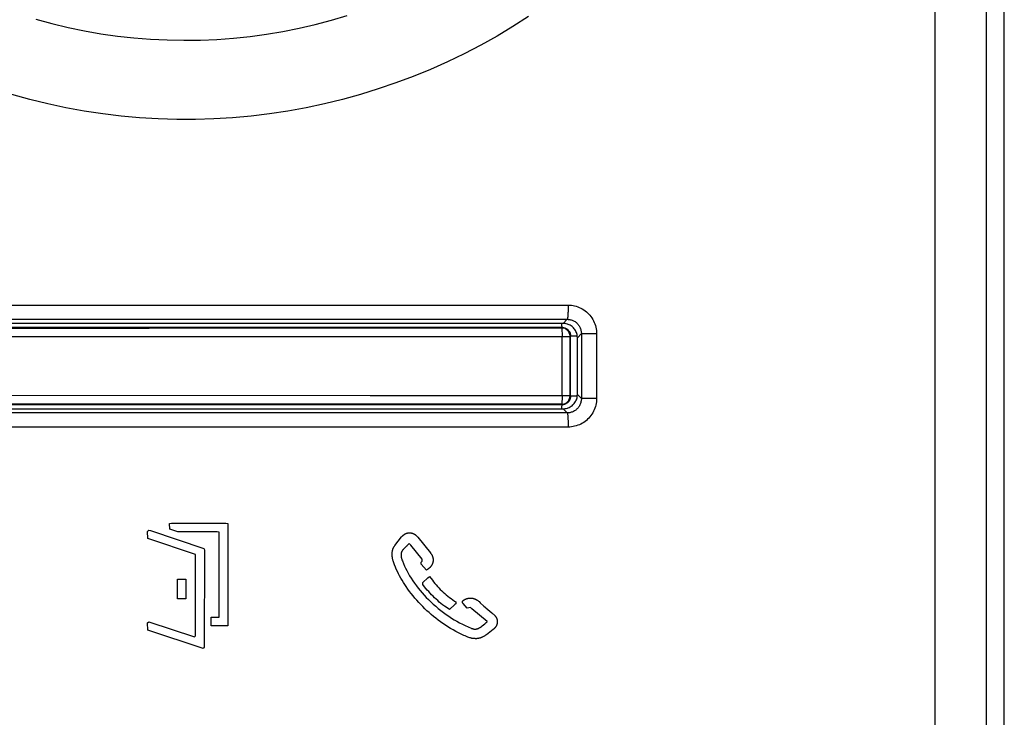
# Model space of a CAD drawing. Units: millimetres. Extents: x -160 to 50, y -95 to 147.
# Drawn here: x 16 to 50, y 23 to 48 of the extents above; entities that cross this region are included whole.
import ezdxf

# ---------------------------------------------------------------- set-up
doc = ezdxf.new("R2010")
doc.units = ezdxf.units.MM
doc.header["$LTSCALE"] = 16.335
doc.layers.get('0').update_dxf_attribs({"linetype": 'CONTINUOUS'})
for name, color, linetype in [('ASSI', 7, 'CONTINUOUS'), ('CURVE', 7, 'CONTINUOUS'), ('RACCORDO', 7, 'CONTINUOUS')]:
    doc.layers.add(name, color=color, linetype=linetype)

msp = doc.modelspace()

# ---------------------------------------------------------------- linework, layer by layer
at = {"color": 250, "linetype": 'CONTINUOUS'}
msp.add_lwpolyline([(33.739, 47.789), (33.188, 47.437), (32.627, 47.101), (32.056, 46.783), (31.476, 46.481), (30.887, 46.197), (30.29, 45.931), (29.685, 45.683), (29.072, 45.453), (28.453, 45.241), (27.829, 45.048), (27.198, 44.874), (26.563, 44.719), (25.923, 44.583), (25.28, 44.466), (24.634, 44.368), (23.985, 44.29), (23.334, 44.231), (22.682, 44.192), (22.029, 44.172), (21.376, 44.172), (20.723, 44.192), (20.072, 44.231), (19.421, 44.289), (18.773, 44.367), (18.127, 44.464), (17.484, 44.581), (16.845, 44.717), (16.211, 44.872), (15.581, 45.045)], dxfattribs=at)
at = {"layer": 'ASSI', "color": 7, "linetype": 'CONTINUOUS'}
for p, q in [((50.45, -90), (50.45, 90)), ((34.952, 37), (-34.052, 37)), ((35.45, 34.501), (35.45, 36.499)), ((-34.052, 34), (34.952, 34))]:
    msp.add_line(p, q, dxfattribs=at)
at = {"layer": 'ASSI', "color": 250, "linetype": 'CONTINUOUS'}
for p, q in [((48.02, -88.755), (48.02, 88.755)), ((49.828, -88.755), (49.828, 88.755)), ((-34.195, 37.144), (35.095, 37.144)), ((35.095, 37.144), (34.952, 37)), ((35.59, 36.64), (35.45, 36.499)), ((35.59, 36.64), (35.59, 34.36)), ((35.59, 36.64), (36.124, 36.64)), ((36.124, 36.64), (36.124, 34.36)), ((35.59, 34.36), (35.45, 34.501)), ((36.124, 34.36), (35.59, 34.36)), ((35.095, 33.856), (34.952, 34)), ((35.095, 33.856), (-34.195, 33.856)), ((35.127, 33.358), (-34.227, 33.358))]:
    msp.add_line(p, q, dxfattribs=at)
for points in [[(33.739, 47.789), (33.188, 47.437), (32.627, 47.101), (32.056, 46.783), (31.476, 46.481), (30.887, 46.197), (30.29, 45.931), (29.685, 45.683), (29.072, 45.453), (28.453, 45.241), (27.829, 45.048), (27.198, 44.874), (26.563, 44.719), (25.923, 44.583), (25.28, 44.466), (24.634, 44.368), (23.985, 44.29), (23.334, 44.231), (22.682, 44.192), (22.029, 44.172), (21.376, 44.172), (20.723, 44.192), (20.072, 44.231), (19.421, 44.289), (18.773, 44.367), (18.127, 44.464), (17.484, 44.581), (16.845, 44.717), (16.211, 44.872), (15.581, 45.045)], [(16.424, 47.69), (16.989, 47.537), (17.559, 47.402), (18.132, 47.284), (18.709, 47.184), (19.289, 47.102), (19.87, 47.038), (20.453, 46.991), (21.037, 46.963), (21.621, 46.953), (22.206, 46.96), (22.789, 46.986), (23.371, 47.029), (23.951, 47.091), (24.529, 47.17), (25.104, 47.267), (25.676, 47.381), (26.244, 47.513), (26.807, 47.663), (27.365, 47.829)], [(-34.227, 37.642), (12.069, 37.642), (35.127, 37.642)], [(35.127, 37.642), (35.127, 37.607), (35.126, 37.572), (35.126, 37.537), (35.125, 37.503), (35.125, 37.469), (35.124, 37.437), (35.123, 37.405), (35.121, 37.375), (35.12, 37.345), (35.119, 37.318), (35.117, 37.292), (35.115, 37.267), (35.113, 37.245), (35.111, 37.225), (35.109, 37.206), (35.107, 37.19), (35.105, 37.176), (35.102, 37.164), (35.1, 37.155), (35.098, 37.148), (35.095, 37.144)], [(35.127, 37.642), (35.184, 37.641), (35.24, 37.636), (35.297, 37.628), (35.353, 37.616), (35.41, 37.601), (35.465, 37.583), (35.519, 37.561), (35.572, 37.537), (35.624, 37.509), (35.674, 37.478), (35.721, 37.445), (35.767, 37.409), (35.81, 37.37), (35.851, 37.329), (35.89, 37.285), (35.926, 37.24), (35.959, 37.192), (35.99, 37.142), (36.018, 37.091), (36.042, 37.037), (36.064, 36.982), (36.082, 36.927), (36.097, 36.87), (36.109, 36.813), (36.117, 36.755), (36.122, 36.698), (36.124, 36.64)], [(35.095, 37.144), (35.123, 37.143), (35.152, 37.141), (35.18, 37.137), (35.208, 37.131), (35.236, 37.124), (35.264, 37.115), (35.291, 37.104), (35.318, 37.091), (35.343, 37.077), (35.368, 37.062), (35.392, 37.045), (35.415, 37.027), (35.436, 37.007), (35.456, 36.987), (35.476, 36.965), (35.493, 36.942), (35.51, 36.918), (35.525, 36.893), (35.539, 36.867), (35.551, 36.84), (35.561, 36.812), (35.57, 36.784), (35.578, 36.756), (35.583, 36.727), (35.587, 36.698), (35.59, 36.669), (35.59, 36.64)], [(35.59, 34.36), (35.59, 34.331), (35.587, 34.303), (35.583, 34.274), (35.578, 34.245), (35.571, 34.216), (35.562, 34.188), (35.551, 34.161), (35.539, 34.134), (35.525, 34.108), (35.51, 34.083), (35.494, 34.058), (35.476, 34.035), (35.457, 34.013), (35.436, 33.993), (35.415, 33.973), (35.392, 33.955), (35.369, 33.938), (35.344, 33.923), (35.318, 33.909), (35.292, 33.897), (35.265, 33.886), (35.237, 33.877), (35.209, 33.869), (35.181, 33.863), (35.152, 33.859), (35.124, 33.857), (35.095, 33.856)], [(36.124, 34.36), (36.122, 34.303), (36.118, 34.246), (36.109, 34.189), (36.098, 34.132), (36.083, 34.075), (36.064, 34.019), (36.043, 33.964), (36.018, 33.911), (35.99, 33.859), (35.96, 33.809), (35.926, 33.761), (35.89, 33.715), (35.852, 33.672), (35.811, 33.63), (35.767, 33.592), (35.722, 33.556), (35.674, 33.522), (35.625, 33.492), (35.574, 33.464), (35.521, 33.439), (35.466, 33.418), (35.411, 33.399), (35.355, 33.384), (35.298, 33.373), (35.241, 33.364), (35.184, 33.359), (35.127, 33.358)], [(35.095, 33.856), (35.098, 33.852), (35.1, 33.845), (35.102, 33.836), (35.105, 33.824), (35.107, 33.81), (35.109, 33.794), (35.111, 33.775), (35.113, 33.755), (35.115, 33.733), (35.117, 33.708), (35.119, 33.682), (35.12, 33.655), (35.121, 33.625), (35.123, 33.595), (35.124, 33.563), (35.125, 33.531), (35.125, 33.497), (35.126, 33.463), (35.126, 33.428), (35.127, 33.393), (35.127, 33.358)]]:
    msp.add_lwpolyline(points, dxfattribs=at)
at = {"layer": 'ASSI', "color": 7, "linetype": 'CONTINUOUS'}
for points in [[(35.45, 36.499), (35.449, 36.537), (35.444, 36.574), (35.438, 36.61), (35.428, 36.646), (35.416, 36.682), (35.401, 36.716), (35.383, 36.749), (35.364, 36.781), (35.341, 36.811), (35.317, 36.84), (35.29, 36.867), (35.262, 36.891), (35.232, 36.914), (35.2, 36.933), (35.167, 36.951), (35.133, 36.966), (35.098, 36.978), (35.062, 36.988), (35.026, 36.994), (34.989, 36.999), (34.952, 37)], [(34.952, 34), (34.989, 34.001), (35.026, 34.006), (35.062, 34.012), (35.098, 34.022), (35.133, 34.034), (35.167, 34.049), (35.2, 34.067), (35.232, 34.086), (35.262, 34.109), (35.29, 34.133), (35.317, 34.16), (35.341, 34.189), (35.364, 34.219), (35.383, 34.251), (35.401, 34.284), (35.416, 34.318), (35.428, 34.354), (35.438, 34.39), (35.444, 34.426), (35.449, 34.463), (35.45, 34.501)]]:
    msp.add_lwpolyline(points, dxfattribs=at)
at = {"layer": 'CURVE', "color": 250, "linetype": 'CONTINUOUS'}
for p, q in [((21.124, 29.971), (21.19, 29.974)), ((21.128, 29.767), (21.124, 29.971)), ((21.418, 29.67), (21.128, 29.767)), ((21.19, 29.974), (23.105, 29.974)), ((23.105, 29.974), (23.171, 29.971)), ((23.171, 29.971), (23.171, 26.372)), ((20.351, 29.691), (20.391, 29.734)), ((20.358, 29.443), (20.351, 29.691)), ((22.032, 28.883), (20.358, 29.443)), ((20.391, 29.734), (20.45, 29.716)), ((20.45, 29.716), (22.326, 29.089)), ((22.801, 29.67), (21.418, 29.67)), ((22.867, 29.667), (22.801, 29.67)), ((22.867, 26.676), (22.867, 29.667)), ((29.036, 29.189), (29.275, 29.494)), ((29.275, 29.494), (29.284, 29.506)), ((29.284, 29.506), (29.294, 29.517)), ((29.294, 29.517), (29.305, 29.528)), ((29.305, 29.528), (29.315, 29.539)), ((29.315, 29.539), (29.326, 29.549)), ((29.326, 29.549), (29.332, 29.554)), ((29.332, 29.554), (29.337, 29.559)), ((29.337, 29.559), (29.343, 29.564)), ((29.343, 29.564), (29.349, 29.569)), ((29.349, 29.569), (29.355, 29.574)), ((29.355, 29.574), (29.361, 29.578)), ((29.361, 29.578), (29.366, 29.582)), ((29.366, 29.582), (29.372, 29.586)), ((29.372, 29.586), (29.377, 29.589)), ((29.377, 29.589), (29.382, 29.592)), ((29.382, 29.592), (29.388, 29.596)), ((29.388, 29.596), (29.393, 29.599)), ((29.393, 29.599), (29.399, 29.602)), ((29.399, 29.602), (29.405, 29.605)), ((29.405, 29.605), (29.41, 29.608)), ((29.41, 29.608), (29.416, 29.61)), ((29.416, 29.61), (29.422, 29.613)), ((29.422, 29.613), (29.428, 29.615)), ((29.428, 29.615), (29.434, 29.618)), ((29.434, 29.618), (29.44, 29.62)), ((29.44, 29.62), (29.446, 29.622)), ((29.446, 29.622), (29.452, 29.624)), ((29.452, 29.624), (29.458, 29.626)), ((29.458, 29.626), (29.464, 29.628)), ((29.464, 29.628), (29.47, 29.63)), ((29.47, 29.63), (29.477, 29.631)), ((29.477, 29.631), (29.483, 29.633)), ((29.483, 29.633), (29.489, 29.634)), ((29.489, 29.634), (29.495, 29.635)), ((29.495, 29.635), (29.502, 29.636)), ((29.502, 29.636), (29.508, 29.637)), ((29.508, 29.637), (29.514, 29.638)), ((29.514, 29.638), (29.521, 29.639)), ((29.521, 29.639), (29.527, 29.64)), ((29.527, 29.64), (29.533, 29.64)), ((29.533, 29.64), (29.54, 29.64)), ((29.54, 29.64), (29.546, 29.641)), ((29.546, 29.641), (29.552, 29.641)), ((29.552, 29.641), (29.559, 29.641)), ((29.559, 29.641), (29.565, 29.641)), ((29.565, 29.641), (29.572, 29.64)), ((29.572, 29.64), (29.578, 29.64)), ((29.578, 29.64), (29.585, 29.639)), ((29.585, 29.639), (29.591, 29.639)), ((29.591, 29.639), (29.597, 29.638)), ((29.597, 29.638), (29.604, 29.637)), ((29.604, 29.637), (29.61, 29.636)), ((29.61, 29.636), (29.617, 29.635)), ((29.617, 29.635), (29.623, 29.633)), ((29.623, 29.633), (29.629, 29.632)), ((29.629, 29.632), (29.635, 29.631)), ((29.635, 29.631), (29.642, 29.629)), ((29.642, 29.629), (29.648, 29.627)), ((29.648, 29.627), (29.654, 29.625)), ((29.654, 29.625), (29.66, 29.623)), ((29.66, 29.623), (29.666, 29.621)), ((29.666, 29.621), (29.672, 29.619)), ((29.672, 29.619), (29.678, 29.616)), ((29.678, 29.616), (29.684, 29.614)), ((29.684, 29.614), (29.69, 29.611)), ((29.69, 29.611), (29.696, 29.609)), ((29.696, 29.609), (29.702, 29.606)), ((29.702, 29.606), (29.708, 29.603)), ((29.708, 29.603), (29.713, 29.6)), ((29.713, 29.6), (29.719, 29.597)), ((29.719, 29.597), (29.725, 29.593)), ((29.725, 29.593), (29.73, 29.59)), ((29.73, 29.59), (29.736, 29.587)), ((29.736, 29.587), (29.741, 29.583)), ((29.741, 29.583), (29.746, 29.579)), ((29.746, 29.579), (29.752, 29.575)), ((29.752, 29.575), (29.758, 29.571)), ((29.758, 29.571), (29.763, 29.567)), ((29.763, 29.567), (29.769, 29.562)), ((29.769, 29.562), (29.775, 29.557)), ((29.775, 29.557), (29.78, 29.553)), ((29.78, 29.553), (29.79, 29.543)), ((29.79, 29.543), (29.801, 29.533)), ((29.801, 29.533), (29.811, 29.523)), ((29.811, 29.523), (29.82, 29.512)), ((29.82, 29.512), (29.841, 29.488)), ((29.841, 29.488), (30.287, 28.938)), ((22.326, 29.089), (22.347, 29.047)), ((28.966, 29.057), (28.969, 29.065)), ((28.969, 29.065), (28.971, 29.073)), ((28.971, 29.073), (28.974, 29.081)), ((28.974, 29.081), (28.977, 29.089)), ((28.977, 29.089), (28.981, 29.097)), ((28.981, 29.097), (28.984, 29.104)), ((28.984, 29.104), (28.987, 29.112)), ((28.987, 29.112), (28.991, 29.119)), ((28.991, 29.119), (28.995, 29.127)), ((28.995, 29.127), (28.999, 29.134)), ((28.999, 29.134), (29.005, 29.144)), ((29.005, 29.144), (29.01, 29.153)), ((29.01, 29.153), (29.017, 29.162)), ((29.017, 29.162), (29.023, 29.171)), ((29.023, 29.171), (29.036, 29.189)), ((29.344, 29.067), (29.334, 29.057)), ((29.354, 29.077), (29.344, 29.067)), ((29.435, 29.155), (29.354, 29.077)), ((29.445, 29.165), (29.435, 29.155)), ((29.455, 29.175), (29.445, 29.165)), ((29.464, 29.186), (29.455, 29.175)), ((29.477, 29.201), (29.464, 29.186)), ((29.538, 29.267), (29.477, 29.201)), ((29.598, 29.201), (29.538, 29.267)), ((30.001, 28.711), (29.598, 29.201)), ((22.039, 26.023), (22.032, 28.883)), ((22.347, 29.047), (22.343, 25.617)), ((28.942, 28.911), (28.943, 28.931)), ((28.943, 28.84), (28.942, 28.911)), ((28.943, 28.931), (28.945, 28.95)), ((28.944, 28.827), (28.943, 28.84)), ((28.945, 28.815), (28.944, 28.827)), ((28.945, 28.95), (28.947, 28.97)), ((28.946, 28.802), (28.945, 28.815)), ((28.95, 28.777), (28.946, 28.802)), ((28.947, 28.97), (28.95, 28.989)), ((28.95, 28.989), (28.954, 29.009)), ((28.954, 28.752), (28.95, 28.777)), ((28.954, 29.009), (28.957, 29.025)), ((28.959, 28.727), (28.954, 28.752)), ((28.957, 29.025), (28.962, 29.041)), ((28.964, 28.703), (28.959, 28.727)), ((28.962, 29.041), (28.964, 29.049)), ((28.964, 29.049), (28.966, 29.057)), ((29.256, 28.906), (29.255, 28.898)), ((29.255, 28.898), (29.255, 28.824)), ((29.255, 28.824), (29.256, 28.816)), ((29.257, 28.914), (29.256, 28.906)), ((29.256, 28.816), (29.257, 28.806)), ((29.259, 28.922), (29.257, 28.914)), ((29.257, 28.806), (29.259, 28.795)), ((29.262, 28.938), (29.259, 28.922)), ((29.259, 28.795), (29.261, 28.785)), ((29.261, 28.785), (29.263, 28.774)), ((29.267, 28.952), (29.262, 28.938)), ((29.263, 28.774), (29.266, 28.764)), ((29.266, 28.764), (29.268, 28.754)), ((29.269, 28.958), (29.267, 28.952)), ((29.268, 28.754), (29.274, 28.733)), ((29.272, 28.964), (29.269, 28.958)), ((29.274, 28.97), (29.272, 28.964)), ((29.277, 28.976), (29.274, 28.97)), ((29.274, 28.733), (29.281, 28.713)), ((29.28, 28.982), (29.277, 28.976)), ((29.283, 28.987), (29.28, 28.982)), ((29.281, 28.713), (29.288, 28.693)), ((29.287, 28.993), (29.283, 28.987)), ((29.29, 28.999), (29.287, 28.993)), ((29.293, 29.004), (29.29, 28.999)), ((29.297, 29.01), (29.293, 29.004)), ((29.301, 29.015), (29.297, 29.01)), ((29.304, 29.02), (29.301, 29.015)), ((29.308, 29.026), (29.304, 29.02)), ((29.316, 29.036), (29.308, 29.026)), ((29.325, 29.047), (29.316, 29.036)), ((29.334, 29.057), (29.325, 29.047)), ((30.287, 28.938), (30.295, 28.928)), ((30.295, 28.928), (30.303, 28.917)), ((30.303, 28.917), (30.314, 28.901)), ((30.314, 28.901), (30.32, 28.893)), ((30.32, 28.893), (30.325, 28.884)), ((30.325, 28.884), (30.33, 28.876)), ((30.33, 28.876), (30.335, 28.867)), ((30.335, 28.867), (30.339, 28.859)), ((30.339, 28.859), (30.344, 28.85)), ((30.344, 28.85), (30.348, 28.841)), ((30.348, 28.841), (30.352, 28.832)), ((30.352, 28.832), (30.356, 28.823)), ((30.356, 28.823), (30.359, 28.814)), ((30.359, 28.814), (30.363, 28.805)), ((30.363, 28.805), (30.366, 28.795)), ((30.366, 28.795), (30.369, 28.786)), ((30.369, 28.786), (30.371, 28.776)), ((30.371, 28.776), (30.373, 28.767)), ((30.373, 28.767), (30.375, 28.758)), ((30.375, 28.758), (30.377, 28.749)), ((30.377, 28.749), (30.379, 28.739)), ((30.379, 28.739), (30.38, 28.73)), ((30.38, 28.73), (30.381, 28.721)), ((30.381, 28.721), (30.381, 28.655)), ((28.971, 28.678), (28.964, 28.703)), ((28.977, 28.654), (28.971, 28.678)), ((28.988, 28.618), (28.977, 28.654)), ((29, 28.583), (28.988, 28.618)), ((29.026, 28.513), (29, 28.583)), ((29.057, 28.437), (29.026, 28.513)), ((29.089, 28.362), (29.057, 28.437)), ((29.288, 28.693), (29.303, 28.653)), ((29.303, 28.653), (29.339, 28.562)), ((29.339, 28.562), (29.378, 28.472)), ((29.378, 28.472), (29.416, 28.392)), ((29.416, 28.392), (29.456, 28.313)), ((29.967, 28.537), (29.968, 28.604)), ((30.155, 28.331), (29.967, 28.537)), ((29.968, 28.604), (30.001, 28.645)), ((30.001, 28.645), (30.001, 28.711)), ((30.217, 28.378), (30.155, 28.331)), ((30.225, 28.383), (30.217, 28.378)), ((30.232, 28.389), (30.225, 28.383)), ((30.24, 28.395), (30.232, 28.389)), ((30.247, 28.401), (30.24, 28.395)), ((30.255, 28.407), (30.247, 28.401)), ((30.262, 28.413), (30.255, 28.407)), ((30.269, 28.42), (30.262, 28.413)), ((30.276, 28.426), (30.269, 28.42)), ((30.282, 28.433), (30.276, 28.426)), ((30.288, 28.44), (30.282, 28.433)), ((30.295, 28.447), (30.288, 28.44)), ((30.301, 28.455), (30.295, 28.447)), ((30.307, 28.462), (30.301, 28.455)), ((30.312, 28.47), (30.307, 28.462)), ((30.318, 28.478), (30.312, 28.47)), ((30.323, 28.486), (30.318, 28.478)), ((30.328, 28.494), (30.323, 28.486)), ((30.333, 28.502), (30.328, 28.494)), ((30.337, 28.51), (30.333, 28.502)), ((30.342, 28.519), (30.337, 28.51)), ((30.346, 28.527), (30.342, 28.519)), ((30.35, 28.536), (30.346, 28.527)), ((30.354, 28.545), (30.35, 28.536)), ((30.357, 28.553), (30.354, 28.545)), ((30.36, 28.562), (30.357, 28.553)), ((30.364, 28.571), (30.36, 28.562)), ((30.366, 28.58), (30.364, 28.571)), ((30.369, 28.59), (30.366, 28.58)), ((30.371, 28.599), (30.369, 28.59)), ((30.374, 28.608), (30.371, 28.599)), ((30.376, 28.617), (30.374, 28.608)), ((30.377, 28.627), (30.376, 28.617)), ((30.379, 28.636), (30.377, 28.627)), ((30.38, 28.645), (30.379, 28.636)), ((30.381, 28.655), (30.38, 28.645)), ((29.126, 28.281), (29.089, 28.362)), ((29.165, 28.202), (29.126, 28.281)), ((29.205, 28.124), (29.165, 28.202)), ((29.248, 28.046), (29.205, 28.124)), ((29.292, 27.97), (29.248, 28.046)), ((29.456, 28.313), (29.505, 28.221)), ((29.505, 28.221), (29.558, 28.131)), ((29.558, 28.131), (29.613, 28.042)), ((29.613, 28.042), (29.67, 27.955)), ((30.021, 27.896), (30.194, 28.053)), ((30.192, 28.052), (30.197, 28.055)), ((30.194, 28.053), (30.257, 28.102)), ((30.257, 28.102), (30.305, 28.044)), ((30.305, 28.044), (30.309, 28.039)), ((30.309, 28.039), (30.356, 27.975)), ((21.407, 28.007), (21.473, 28.01)), ((21.407, 27.324), (21.407, 28.007)), ((21.473, 28.01), (21.626, 28.01)), ((21.626, 28.01), (21.692, 28.007)), ((21.692, 28.007), (21.692, 27.324)), ((29.338, 27.895), (29.292, 27.97)), ((29.385, 27.82), (29.338, 27.895)), ((29.434, 27.747), (29.385, 27.82)), ((29.493, 27.664), (29.434, 27.747)), ((29.67, 27.955), (29.732, 27.867)), ((29.732, 27.867), (29.795, 27.78)), ((29.795, 27.78), (29.861, 27.695)), ((29.861, 27.695), (29.929, 27.612)), ((30.02, 27.828), (30.021, 27.896)), ((30.082, 27.746), (30.02, 27.828)), ((30.129, 27.687), (30.082, 27.746)), ((30.177, 27.628), (30.129, 27.687)), ((30.356, 27.975), (30.4, 27.918)), ((30.4, 27.918), (30.445, 27.862)), ((30.445, 27.862), (30.492, 27.807)), ((30.492, 27.807), (30.539, 27.754)), ((30.539, 27.754), (30.587, 27.702)), ((30.587, 27.702), (30.636, 27.651)), ((29.553, 27.581), (29.493, 27.664)), ((29.615, 27.501), (29.553, 27.581)), ((29.678, 27.421), (29.615, 27.501)), ((29.743, 27.343), (29.678, 27.421)), ((29.81, 27.267), (29.743, 27.343)), ((29.929, 27.612), (29.998, 27.53)), ((29.998, 27.53), (30.07, 27.45)), ((30.07, 27.45), (30.143, 27.371)), ((30.143, 27.371), (30.218, 27.294)), ((30.227, 27.571), (30.177, 27.628)), ((30.277, 27.516), (30.227, 27.571)), ((30.328, 27.461), (30.277, 27.516)), ((30.38, 27.408), (30.328, 27.461)), ((30.433, 27.356), (30.38, 27.408)), ((30.488, 27.305), (30.433, 27.356)), ((30.636, 27.651), (30.686, 27.601)), ((30.686, 27.601), (30.738, 27.552)), ((30.738, 27.552), (30.79, 27.505)), ((30.79, 27.505), (30.844, 27.459)), ((30.844, 27.459), (30.899, 27.414)), ((30.899, 27.414), (30.956, 27.369)), ((30.956, 27.369), (31.013, 27.326)), ((31.568, 27.327), (31.575, 27.329)), ((31.575, 27.329), (31.582, 27.331)), ((31.582, 27.331), (31.589, 27.333)), ((31.589, 27.333), (31.596, 27.335)), ((31.596, 27.335), (31.603, 27.336)), ((31.603, 27.336), (31.611, 27.338)), ((31.611, 27.338), (31.625, 27.34)), ((31.625, 27.34), (31.64, 27.342)), ((31.64, 27.342), (31.654, 27.344)), ((31.654, 27.344), (31.669, 27.345)), ((31.669, 27.345), (31.684, 27.345)), ((31.684, 27.345), (31.699, 27.345)), ((31.699, 27.345), (31.713, 27.345)), ((31.713, 27.345), (31.728, 27.344)), ((31.728, 27.344), (31.743, 27.342)), ((31.743, 27.342), (31.758, 27.341)), ((31.758, 27.341), (31.772, 27.338)), ((31.772, 27.338), (31.78, 27.337)), ((31.78, 27.337), (31.787, 27.335)), ((31.787, 27.335), (31.794, 27.333)), ((31.794, 27.333), (31.802, 27.332)), ((31.802, 27.332), (31.809, 27.33)), ((31.809, 27.33), (31.816, 27.328)), ((21.473, 27.321), (21.407, 27.324)), ((21.626, 27.321), (21.473, 27.321)), ((21.692, 27.324), (21.626, 27.321)), ((29.878, 27.191), (29.81, 27.267)), ((29.948, 27.117), (29.878, 27.191)), ((30.02, 27.044), (29.948, 27.117)), ((30.092, 26.972), (30.02, 27.044)), ((30.218, 27.294), (30.301, 27.213)), ((30.301, 27.213), (30.386, 27.134)), ((30.386, 27.134), (30.473, 27.057)), ((30.473, 27.057), (30.561, 26.982)), ((30.543, 27.255), (30.488, 27.305)), ((30.6, 27.207), (30.543, 27.255)), ((30.561, 26.982), (30.652, 26.909)), ((30.658, 27.159), (30.6, 27.207)), ((30.717, 27.113), (30.658, 27.159)), ((30.778, 27.067), (30.717, 27.113)), ((30.839, 27.023), (30.778, 27.067)), ((30.956, 26.942), (30.839, 27.023)), ((31.147, 27.116), (30.956, 26.942)), ((31.013, 27.326), (31.072, 27.284)), ((31.072, 27.284), (31.138, 27.239)), ((31.138, 27.239), (31.175, 27.212)), ((31.179, 27.148), (31.147, 27.116)), ((31.175, 27.212), (31.179, 27.148)), ((31.418, 27.237), (31.444, 27.262)), ((31.418, 27.175), (31.418, 27.237)), ((31.435, 27.154), (31.418, 27.175)), ((31.438, 27.15), (31.435, 27.154)), ((31.584, 26.989), (31.438, 27.15)), ((31.443, 27.26), (31.447, 27.263)), ((31.444, 27.262), (31.451, 27.267)), ((31.451, 27.267), (31.457, 27.272)), ((31.457, 27.272), (31.463, 27.276)), ((31.463, 27.276), (31.469, 27.28)), ((31.469, 27.28), (31.475, 27.284)), ((31.475, 27.284), (31.481, 27.288)), ((31.481, 27.288), (31.487, 27.292)), ((31.487, 27.292), (31.494, 27.296)), ((31.494, 27.296), (31.5, 27.299)), ((31.5, 27.299), (31.507, 27.303)), ((31.507, 27.303), (31.513, 27.306)), ((31.513, 27.306), (31.52, 27.309)), ((31.52, 27.309), (31.527, 27.312)), ((31.527, 27.312), (31.533, 27.315)), ((31.533, 27.315), (31.54, 27.318)), ((31.54, 27.318), (31.547, 27.32)), ((31.547, 27.32), (31.554, 27.323)), ((31.554, 27.323), (31.561, 27.325)), ((31.561, 27.325), (31.568, 27.327)), ((31.694, 27.017), (31.584, 26.989)), ((31.742, 26.972), (31.694, 27.017)), ((31.816, 27.328), (31.823, 27.325)), ((31.823, 27.325), (31.83, 27.323)), ((31.83, 27.323), (31.837, 27.321)), ((31.837, 27.321), (31.844, 27.318)), ((31.844, 27.318), (31.851, 27.315)), ((31.851, 27.315), (31.858, 27.312)), ((31.858, 27.312), (31.865, 27.309)), ((31.865, 27.309), (31.871, 27.306)), ((31.871, 27.306), (31.878, 27.303)), ((31.878, 27.303), (31.885, 27.3)), ((31.885, 27.3), (31.891, 27.296)), ((31.891, 27.296), (31.898, 27.293)), ((31.898, 27.293), (31.905, 27.289)), ((31.905, 27.289), (31.911, 27.285)), ((31.911, 27.285), (31.924, 27.277)), ((31.924, 27.277), (31.937, 27.268)), ((31.937, 27.268), (31.95, 27.259)), ((31.95, 27.259), (31.962, 27.249)), ((31.962, 27.249), (31.974, 27.24)), ((31.974, 27.24), (31.998, 27.22)), ((31.998, 27.22), (32.039, 27.183)), ((32.039, 27.183), (32.165, 27.064)), ((32.165, 27.064), (32.208, 27.025)), ((32.208, 27.025), (32.238, 26.999)), ((32.238, 26.999), (32.45, 26.827)), ((22.583, 26.67), (22.649, 26.673)), ((22.583, 26.372), (22.583, 26.67)), ((22.649, 26.673), (22.801, 26.673)), ((22.801, 26.673), (22.867, 26.676)), ((30.166, 26.902), (30.092, 26.972)), ((30.242, 26.833), (30.166, 26.902)), ((30.319, 26.766), (30.242, 26.833)), ((30.397, 26.7), (30.319, 26.766)), ((30.476, 26.636), (30.397, 26.7)), ((30.557, 26.574), (30.476, 26.636)), ((30.652, 26.909), (30.744, 26.839)), ((30.744, 26.839), (30.838, 26.771)), ((30.838, 26.771), (30.933, 26.705)), ((30.933, 26.705), (31.026, 26.644)), ((31.026, 26.644), (31.121, 26.585)), ((32.287, 26.523), (31.742, 26.972)), ((32.45, 26.827), (32.486, 26.797)), ((32.486, 26.797), (32.503, 26.782)), ((32.503, 26.782), (32.519, 26.766)), ((32.519, 26.766), (32.528, 26.757)), ((32.528, 26.757), (32.536, 26.749)), ((32.536, 26.749), (32.544, 26.74)), ((32.544, 26.74), (32.552, 26.731)), ((32.552, 26.731), (32.56, 26.721)), ((32.56, 26.721), (32.567, 26.712)), ((32.567, 26.712), (32.575, 26.702)), ((32.575, 26.702), (32.582, 26.693)), ((32.582, 26.693), (32.588, 26.683)), ((32.588, 26.683), (32.595, 26.672)), ((32.595, 26.672), (32.601, 26.662)), ((32.601, 26.662), (32.604, 26.657)), ((32.604, 26.657), (32.606, 26.651)), ((32.606, 26.651), (32.609, 26.646)), ((32.609, 26.646), (32.612, 26.64)), ((32.612, 26.64), (32.614, 26.635)), ((20.351, 26.471), (20.392, 26.515)), ((20.358, 26.223), (20.351, 26.471)), ((20.392, 26.515), (21.998, 25.979)), ((22.649, 26.37), (22.583, 26.372)), ((23.105, 26.37), (22.649, 26.37)), ((23.171, 26.372), (23.105, 26.37)), ((30.642, 26.511), (30.557, 26.574)), ((30.729, 26.449), (30.642, 26.511)), ((30.816, 26.39), (30.729, 26.449)), ((30.905, 26.333), (30.816, 26.39)), ((30.996, 26.277), (30.905, 26.333)), ((31.121, 26.585), (31.216, 26.529)), ((31.216, 26.529), (31.314, 26.475)), ((31.314, 26.475), (31.413, 26.424)), ((31.413, 26.424), (31.513, 26.376)), ((31.513, 26.376), (31.614, 26.331)), ((31.614, 26.331), (31.717, 26.289)), ((31.988, 26.287), (31.994, 26.291)), ((31.994, 26.291), (32.001, 26.294)), ((32.001, 26.294), (32.008, 26.298)), ((32.008, 26.298), (32.014, 26.302)), ((32.014, 26.302), (32.02, 26.306)), ((32.02, 26.306), (32.028, 26.311)), ((32.028, 26.311), (32.035, 26.317)), ((32.035, 26.317), (32.042, 26.322)), ((32.042, 26.322), (32.077, 26.351)), ((32.077, 26.351), (32.107, 26.375)), ((32.107, 26.375), (32.197, 26.443)), ((32.197, 26.443), (32.247, 26.483)), ((32.247, 26.483), (32.253, 26.488)), ((32.253, 26.488), (32.26, 26.493)), ((32.26, 26.493), (32.265, 26.496)), ((32.265, 26.496), (32.283, 26.509)), ((32.283, 26.509), (32.287, 26.523)), ((32.552, 26.295), (32.544, 26.286)), ((32.56, 26.304), (32.552, 26.295)), ((32.567, 26.313), (32.56, 26.304)), ((32.574, 26.323), (32.567, 26.313)), ((32.581, 26.333), (32.574, 26.323)), ((32.587, 26.343), (32.581, 26.333)), ((32.594, 26.353), (32.587, 26.343)), ((32.597, 26.358), (32.594, 26.353)), ((32.599, 26.363), (32.597, 26.358)), ((32.602, 26.368), (32.599, 26.363)), ((32.605, 26.374), (32.602, 26.368)), ((32.607, 26.379), (32.605, 26.374)), ((32.61, 26.384), (32.607, 26.379)), ((32.612, 26.39), (32.61, 26.384)), ((32.614, 26.395), (32.612, 26.39)), ((32.614, 26.635), (32.617, 26.629)), ((32.617, 26.401), (32.614, 26.395)), ((32.617, 26.629), (32.619, 26.624)), ((32.619, 26.407), (32.617, 26.401)), ((32.619, 26.624), (32.621, 26.618)), ((32.621, 26.412), (32.619, 26.407)), ((32.621, 26.618), (32.623, 26.612)), ((32.622, 26.418), (32.621, 26.412)), ((32.624, 26.424), (32.622, 26.418)), ((32.623, 26.612), (32.625, 26.606)), ((32.626, 26.429), (32.624, 26.424)), ((32.625, 26.606), (32.626, 26.601)), ((32.626, 26.601), (32.628, 26.595)), ((32.627, 26.435), (32.626, 26.429)), ((32.629, 26.441), (32.627, 26.435)), ((32.628, 26.595), (32.629, 26.589)), ((32.629, 26.589), (32.631, 26.583)), ((32.63, 26.447), (32.629, 26.441)), ((32.631, 26.452), (32.63, 26.447)), ((32.631, 26.583), (32.632, 26.578)), ((32.632, 26.458), (32.631, 26.452)), ((32.632, 26.578), (32.633, 26.572)), ((32.633, 26.464), (32.632, 26.458)), ((32.633, 26.572), (32.634, 26.566)), ((32.634, 26.47), (32.633, 26.464)), ((32.634, 26.566), (32.635, 26.56)), ((32.635, 26.56), (32.634, 26.47)), ((22.302, 25.573), (20.358, 26.223)), ((21.998, 25.979), (22.039, 26.023)), ((31.087, 26.224), (30.996, 26.277)), ((31.18, 26.173), (31.087, 26.224)), ((31.273, 26.124), (31.18, 26.173)), ((31.365, 26.078), (31.273, 26.124)), ((31.458, 26.035), (31.365, 26.078)), ((31.505, 26.015), (31.458, 26.035)), ((31.553, 25.995), (31.505, 26.015)), ((31.601, 25.977), (31.553, 25.995)), ((31.673, 25.951), (31.601, 25.977)), ((31.698, 25.943), (31.673, 25.951)), ((31.717, 26.289), (31.736, 26.282)), ((31.736, 26.282), (31.755, 26.275)), ((31.755, 26.275), (31.764, 26.272)), ((31.764, 26.272), (31.774, 26.269)), ((31.774, 26.269), (31.784, 26.266)), ((31.784, 26.266), (31.793, 26.263)), ((31.793, 26.263), (31.804, 26.26)), ((31.804, 26.26), (31.81, 26.259)), ((31.81, 26.259), (31.815, 26.258)), ((31.815, 26.258), (31.821, 26.257)), ((31.821, 26.257), (31.827, 26.256)), ((31.827, 26.256), (31.832, 26.256)), ((31.832, 26.256), (31.838, 26.255)), ((31.838, 26.255), (31.854, 26.254)), ((31.854, 26.254), (31.871, 26.255)), ((31.871, 26.255), (31.879, 26.256)), ((31.879, 26.256), (31.887, 26.256)), ((31.887, 26.256), (31.896, 26.258)), ((31.896, 26.258), (31.904, 26.259)), ((31.904, 26.259), (31.912, 26.261)), ((31.912, 26.261), (31.92, 26.263)), ((31.92, 26.263), (31.928, 26.265)), ((31.928, 26.265), (31.936, 26.267)), ((31.936, 26.267), (31.944, 26.27)), ((31.944, 26.27), (31.952, 26.272)), ((31.952, 26.272), (31.96, 26.275)), ((31.96, 26.275), (31.974, 26.281)), ((31.974, 26.281), (31.981, 26.284)), ((31.981, 26.284), (31.988, 26.287)), ((32.047, 25.947), (32.03, 25.941)), ((32.064, 25.953), (32.047, 25.947)), ((32.081, 25.959), (32.064, 25.953)), ((32.098, 25.967), (32.081, 25.959)), ((32.115, 25.974), (32.098, 25.967)), ((32.131, 25.982), (32.115, 25.974)), ((32.147, 25.991), (32.131, 25.982)), ((32.163, 26), (32.147, 25.991)), ((32.179, 26.009), (32.163, 26)), ((32.194, 26.018), (32.179, 26.009)), ((32.21, 26.028), (32.194, 26.018)), ((32.225, 26.038), (32.21, 26.028)), ((32.255, 26.059), (32.225, 26.038)), ((32.498, 26.244), (32.255, 26.059)), ((32.508, 26.253), (32.498, 26.244)), ((32.518, 26.261), (32.508, 26.253)), ((32.527, 26.269), (32.518, 26.261)), ((32.536, 26.278), (32.527, 26.269)), ((32.544, 26.286), (32.536, 26.278)), ((22.343, 25.617), (22.302, 25.573)), ((31.722, 25.936), (31.698, 25.943)), ((31.735, 25.932), (31.722, 25.936)), ((31.747, 25.93), (31.735, 25.932)), ((31.76, 25.927), (31.747, 25.93)), ((31.772, 25.925), (31.76, 25.927)), ((31.785, 25.923), (31.772, 25.925)), ((31.797, 25.921), (31.785, 25.923)), ((31.804, 25.921), (31.797, 25.921)), ((31.81, 25.92), (31.804, 25.921)), ((31.817, 25.92), (31.81, 25.92)), ((31.823, 25.919), (31.817, 25.92)), ((31.83, 25.919), (31.823, 25.919)), ((31.836, 25.919), (31.83, 25.919)), ((31.843, 25.919), (31.836, 25.919)), ((31.849, 25.92), (31.843, 25.919)), ((31.858, 25.919), (31.849, 25.92)), ((31.867, 25.918), (31.858, 25.919)), ((31.877, 25.918), (31.867, 25.918)), ((31.886, 25.918), (31.877, 25.918)), ((31.895, 25.918), (31.886, 25.918)), ((31.904, 25.918), (31.895, 25.918)), ((31.913, 25.919), (31.904, 25.918)), ((31.922, 25.92), (31.913, 25.919)), ((31.931, 25.921), (31.922, 25.92)), ((31.941, 25.922), (31.931, 25.921)), ((31.95, 25.923), (31.941, 25.922)), ((31.959, 25.924), (31.95, 25.923)), ((31.968, 25.926), (31.959, 25.924)), ((31.977, 25.927), (31.968, 25.926)), ((31.985, 25.929), (31.977, 25.927)), ((31.994, 25.931), (31.985, 25.929)), ((32.012, 25.936), (31.994, 25.931)), ((32.03, 25.941), (32.012, 25.936))]:
    msp.add_line(p, q, dxfattribs=at)
at = {"layer": 'RACCORDO', "color": 7, "linetype": 'CONTINUOUS'}
for p, q in [((50.45, -90), (50.45, 90)), ((34.952, 37), (-34.052, 37)), ((35.194, 34.456), (35.194, 36.544)), ((35.211, 34.439), (35.211, 36.561)), ((35.45, 34.501), (35.45, 36.499)), ((-34.052, 34), (34.952, 34))]:
    msp.add_line(p, q, dxfattribs=at)
at = {"layer": 'RACCORDO', "color": 250, "linetype": 'CONTINUOUS'}
for p, q in [((48.02, -88.755), (48.02, 88.755)), ((49.828, -88.755), (49.828, 88.755)), ((-34.195, 37.144), (35.095, 37.144)), ((35.095, 37.144), (34.952, 37)), ((13.927, 36.835), (20.41, 36.837)), ((25.399, 36.855), (15.292, 36.852)), ((20.41, 36.837), (34.894, 36.844)), ((34.91, 36.86), (25.399, 36.855)), ((34.894, 36.844), (34.91, 36.86)), ((13.935, 36.535), (20.421, 36.537)), ((20.421, 36.537), (34.914, 36.544)), ((34.914, 36.575), (34.914, 36.544)), ((34.914, 34.456), (34.914, 36.544)), ((34.914, 36.544), (35.194, 36.544)), ((35.194, 36.544), (35.211, 36.561)), ((35.211, 36.561), (35.446, 36.561)), ((35.59, 36.64), (35.45, 36.499)), ((35.59, 36.64), (35.59, 34.36)), ((35.59, 36.64), (36.124, 36.64)), ((36.124, 36.64), (36.124, 34.36)), ((28.175, 34.46), (4.517, 34.467)), ((35.194, 34.456), (28.175, 34.46)), ((35.211, 34.439), (35.194, 34.456)), ((35.211, 34.439), (35.21, 34.417)), ((35.446, 34.439), (35.211, 34.439)), ((35.59, 34.36), (35.45, 34.501)), ((36.124, 34.36), (35.59, 34.36)), ((4.8, 34.15), (24.358, 34.145)), ((28.158, 34.16), (4.817, 34.167)), ((24.358, 34.145), (34.91, 34.14)), ((34.894, 34.156), (28.158, 34.16)), ((34.894, 34.156), (34.896, 34.156)), ((34.91, 34.14), (34.894, 34.156)), ((35.095, 33.856), (34.952, 34)), ((35.095, 33.856), (-34.195, 33.856)), ((35.127, 33.358), (-34.227, 33.358))]:
    msp.add_line(p, q, dxfattribs=at)
for points in [[(16.424, 47.69), (16.989, 47.537), (17.559, 47.402), (18.132, 47.284), (18.709, 47.184), (19.289, 47.102), (19.87, 47.038), (20.453, 46.991), (21.037, 46.963), (21.621, 46.953), (22.206, 46.96), (22.789, 46.986), (23.371, 47.029), (23.951, 47.091), (24.529, 47.17), (25.104, 47.267), (25.676, 47.381), (26.244, 47.513), (26.807, 47.663), (27.365, 47.829)], [(-34.227, 37.642), (12.069, 37.642), (35.127, 37.642)], [(35.127, 37.642), (35.127, 37.607), (35.126, 37.572), (35.126, 37.537), (35.125, 37.503), (35.125, 37.469), (35.124, 37.437), (35.123, 37.405), (35.121, 37.375), (35.12, 37.345), (35.119, 37.318), (35.117, 37.292), (35.115, 37.267), (35.113, 37.245), (35.111, 37.225), (35.109, 37.206), (35.107, 37.19), (35.105, 37.176), (35.102, 37.164), (35.1, 37.155), (35.098, 37.148), (35.095, 37.144)], [(35.127, 37.642), (35.184, 37.641), (35.24, 37.636), (35.297, 37.628), (35.353, 37.616), (35.41, 37.601), (35.465, 37.583), (35.519, 37.561), (35.572, 37.537), (35.624, 37.509), (35.674, 37.478), (35.721, 37.445), (35.767, 37.409), (35.81, 37.37), (35.851, 37.329), (35.89, 37.285), (35.926, 37.24), (35.959, 37.192), (35.99, 37.142), (36.018, 37.091), (36.042, 37.037), (36.064, 36.982), (36.082, 36.927), (36.097, 36.87), (36.109, 36.813), (36.117, 36.755), (36.122, 36.698), (36.124, 36.64)], [(35.095, 37.144), (35.123, 37.143), (35.152, 37.141), (35.18, 37.137), (35.208, 37.131), (35.236, 37.124), (35.264, 37.115), (35.291, 37.104), (35.318, 37.091), (35.343, 37.077), (35.368, 37.062), (35.392, 37.045), (35.415, 37.027), (35.436, 37.007), (35.456, 36.987), (35.476, 36.965), (35.493, 36.942), (35.51, 36.918), (35.525, 36.893), (35.539, 36.867), (35.551, 36.84), (35.561, 36.812), (35.57, 36.784), (35.578, 36.756), (35.583, 36.727), (35.587, 36.698), (35.59, 36.669), (35.59, 36.64)], [(34.893, 37), (34.894, 36.985), (34.895, 36.96)], [(35.194, 36.544), (35.192, 36.575), (35.187, 36.606), (35.179, 36.636), (35.168, 36.666), (35.153, 36.694), (35.136, 36.72), (35.117, 36.744), (35.094, 36.767), (35.07, 36.786), (35.044, 36.803), (35.016, 36.818), (34.986, 36.829), (34.956, 36.837), (34.925, 36.842), (34.894, 36.844)], [(34.894, 36.844), (34.896, 36.842), (34.898, 36.837), (34.9, 36.828), (34.902, 36.817), (34.904, 36.803), (34.906, 36.785), (34.909, 36.744)], [(34.895, 36.96), (34.896, 36.938), (34.898, 36.918), (34.9, 36.901), (34.902, 36.887), (34.904, 36.876), (34.906, 36.867), (34.908, 36.862), (34.91, 36.86)], [(34.909, 36.744), (34.91, 36.719), (34.913, 36.665)], [(34.91, 36.86), (34.936, 36.859), (34.962, 36.856), (34.987, 36.85), (35.012, 36.843), (35.037, 36.833), (35.06, 36.82), (35.083, 36.806), (35.103, 36.79), (35.123, 36.773), (35.14, 36.753), (35.156, 36.733), (35.17, 36.711), (35.183, 36.687), (35.193, 36.663), (35.201, 36.638), (35.206, 36.612), (35.21, 36.587), (35.211, 36.561)], [(34.913, 36.665), (34.913, 36.636), (34.914, 36.575)], [(34.914, 34.394), (34.912, 34.307), (34.91, 34.281), (34.907, 34.234)], [(34.914, 34.456), (34.914, 34.425), (34.914, 34.394)], [(35.19, 34.33), (35.181, 34.309), (35.17, 34.289), (35.159, 34.27), (35.145, 34.252), (35.131, 34.235), (35.115, 34.22), (35.098, 34.205), (35.079, 34.192), (35.06, 34.18), (35.04, 34.169), (35.02, 34.16), (34.998, 34.153), (34.976, 34.147)], [(35.59, 34.36), (35.59, 34.331), (35.587, 34.303), (35.583, 34.274), (35.578, 34.245), (35.571, 34.216), (35.562, 34.188), (35.551, 34.161), (35.539, 34.134), (35.525, 34.108), (35.51, 34.083), (35.494, 34.058), (35.476, 34.035), (35.457, 34.013), (35.436, 33.993), (35.415, 33.973), (35.392, 33.955), (35.369, 33.938), (35.344, 33.923), (35.318, 33.909), (35.292, 33.897), (35.265, 33.886), (35.237, 33.877), (35.209, 33.869), (35.181, 33.863), (35.152, 33.859), (35.124, 33.857), (35.095, 33.856)], [(36.124, 34.36), (36.122, 34.303), (36.118, 34.246), (36.109, 34.189), (36.098, 34.132), (36.083, 34.075), (36.064, 34.019), (36.043, 33.964), (36.018, 33.911), (35.99, 33.859), (35.96, 33.809), (35.926, 33.761), (35.89, 33.715), (35.852, 33.672), (35.811, 33.63), (35.767, 33.592), (35.722, 33.556), (35.674, 33.522), (35.625, 33.492), (35.574, 33.464), (35.521, 33.439), (35.466, 33.418), (35.411, 33.399), (35.355, 33.384), (35.298, 33.373), (35.241, 33.364), (35.184, 33.359), (35.127, 33.358)], [(35.21, 34.417), (35.207, 34.395), (35.203, 34.373), (35.197, 34.351), (35.19, 34.33)], [(35.191, 34.416), (35.192, 34.425), (35.194, 34.456)], [(34.902, 34.113), (34.9, 34.099), (34.898, 34.082), (34.896, 34.062), (34.895, 34.04), (34.894, 34.015), (34.893, 34)], [(34.907, 34.234), (34.906, 34.215), (34.904, 34.197), (34.902, 34.183), (34.9, 34.172), (34.898, 34.163), (34.895, 34.158), (34.894, 34.156)], [(34.91, 34.14), (34.908, 34.138), (34.906, 34.133), (34.904, 34.124), (34.902, 34.113)], [(34.976, 34.147), (34.954, 34.143), (34.932, 34.141), (34.91, 34.14)], [(35.095, 33.856), (35.098, 33.852), (35.1, 33.845), (35.102, 33.836), (35.105, 33.824), (35.107, 33.81), (35.109, 33.794), (35.111, 33.775), (35.113, 33.755), (35.115, 33.733), (35.117, 33.708), (35.119, 33.682), (35.12, 33.655), (35.121, 33.625), (35.123, 33.595), (35.124, 33.563), (35.125, 33.531), (35.125, 33.497), (35.126, 33.463), (35.126, 33.428), (35.127, 33.393), (35.127, 33.358)]]:
    msp.add_lwpolyline(points, dxfattribs=at)
at = {"layer": 'RACCORDO', "color": 7, "linetype": 'CONTINUOUS'}
for points in [[(35.45, 36.499), (35.449, 36.537), (35.444, 36.574), (35.438, 36.61), (35.428, 36.646), (35.416, 36.682), (35.401, 36.716), (35.383, 36.749), (35.364, 36.781), (35.341, 36.811), (35.317, 36.84), (35.29, 36.867), (35.262, 36.891), (35.232, 36.914), (35.2, 36.933), (35.167, 36.951), (35.133, 36.966), (35.098, 36.978), (35.062, 36.988), (35.026, 36.994), (34.989, 36.999), (34.952, 37)], [(34.896, 34.156), (34.925, 34.158), (34.956, 34.163), (34.987, 34.171), (35.016, 34.182), (35.044, 34.197), (35.07, 34.214), (35.095, 34.234), (35.117, 34.256), (35.137, 34.281), (35.154, 34.307), (35.168, 34.335), (35.179, 34.364), (35.187, 34.395), (35.191, 34.416)], [(34.952, 34), (34.989, 34.001), (35.026, 34.006), (35.062, 34.012), (35.098, 34.022), (35.133, 34.034), (35.167, 34.049), (35.2, 34.067), (35.232, 34.086), (35.262, 34.109), (35.29, 34.133), (35.317, 34.16), (35.341, 34.189), (35.364, 34.219), (35.383, 34.251), (35.401, 34.284), (35.416, 34.318), (35.428, 34.354), (35.438, 34.39), (35.444, 34.426), (35.449, 34.463), (35.45, 34.501)]]:
    msp.add_lwpolyline(points, dxfattribs=at)

doc.saveas('drawing.dxf')
